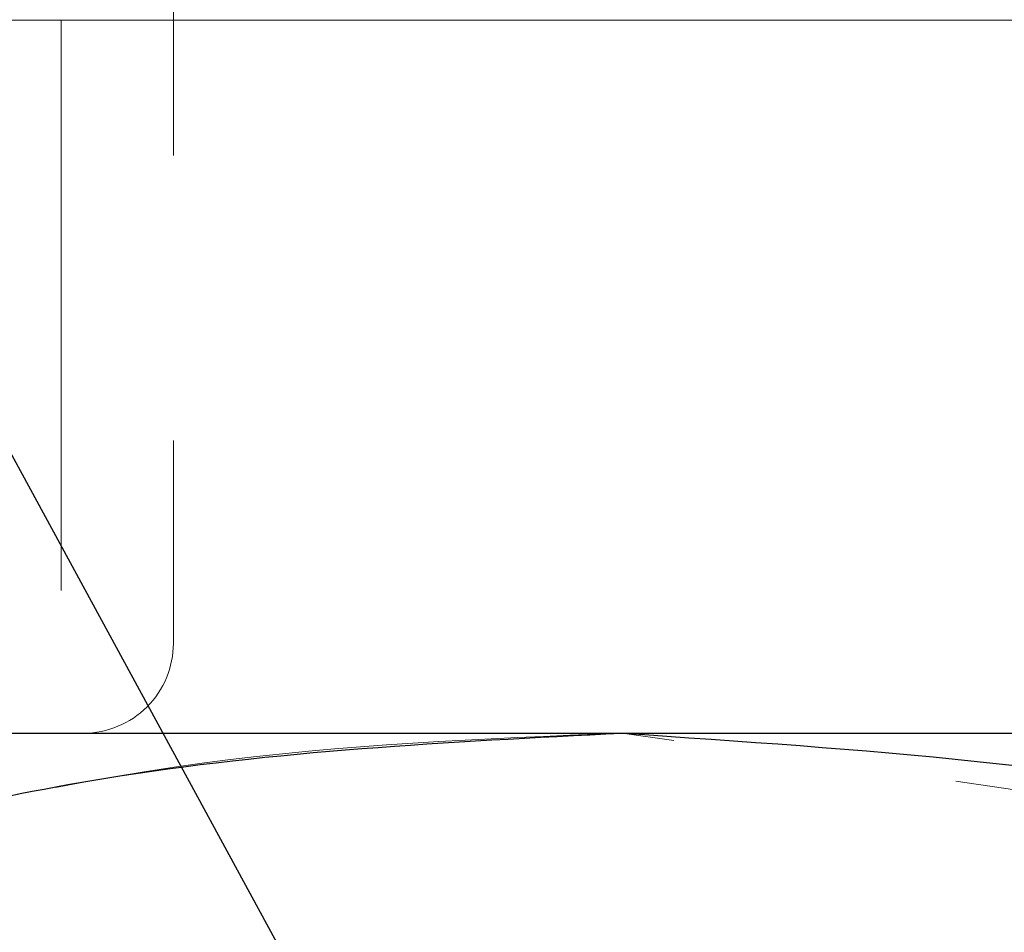
# Model space of a CAD drawing. Units: millimetres. Extents: x 3 to 636, y 9 to 766.
# Drawn here: x 247 to 251, y 216 to 220 of the extents above; entities that cross this region are included whole.
import ezdxf

# ---------------------------------------------------------------- set-up
doc = ezdxf.new("R2010")
doc.units = ezdxf.units.MM
doc.header["$LTSCALE"] = 2
doc.linetypes.add('SLD-Dashed', pattern=[1.905, 1.27, -0.635])
doc.linetypes.add('SLD-Solid', pattern=[0])
doc.styles.add('SLDTEXTSTYLE0', font='TXT', dxfattribs={"width": 0.75})
doc.dimstyles.new('SLDDIMSTYLE2', dxfattribs={"dimtxt": 7, "dimasz": 6.604, "dimexe": 0, "dimexo": 0.0625, "dimgap": 1.75, "dimtad": 1, "dimrnd": 1e-09, "dimzin": 12, "dimdsep": 46, "dimtxsty": 'SLDTEXTSTYLE0', "dimsah": 1, "dimcen": 0.09, "dimadec": 0, "dimazin": 3, "dimtfac": 1, "dimtmove": 0, "dimatfit": 0, "dimfxl": 1, "dimfrac": 2, "dimtolj": 1, "dimtzin": 12, "dimarcsym": 0})
doc.dimstyles.new('SLDDIMSTYLE5', dxfattribs={"dimtxt": 0.18, "dimasz": 2.032, "dimexe": 0, "dimexo": 0.0625, "dimgap": 0, "dimtad": 0, "dimtih": 1, "dimtoh": 1, "dimdec": 0, "dimrnd": 1e-09, "dimzin": 0, "dimdsep": 46, "dimtxsty": 'Standard', "dimblk1": 'DOT', "dimblk2": 'DOT', "dimsah": 1, "dimcen": 0.09, "dimadec": 0, "dimazin": 0, "dimtfac": 2.032, "dimtdec": 0, "dimtofl": 0, "dimtmove": 0, "dimatfit": 3, "dimldrblk": 'DOT', "dimfxl": 1, "dimfrac": 2, "dimtolj": 1, "dimtzin": 0, "dimarcsym": 0})

# ---------------------------------------------------------------- blocks, each defined once
blk = doc.blocks.new('_D_39')
at = {"color": 7, "linetype": 'SLD-Solid', "lineweight": 18}
for p, q in [((193.8541, 217.1087), (193.8541, 243.4217)), ((231.5844, 217.1087), (191.8541, 217.1087)), ((193.8541, 217.1087), (193.8541, 204.4087)), ((261.2844, 204.4087), (191.8541, 204.4087)), ((193.8541, 204.4087), (193.8541, 191.7087))]:
    blk.add_line(p, q, dxfattribs=at)
for points in [[(193.8541, 217.1087), (194.8701, 223.7127), (192.8381, 223.7127)], [(193.8541, 204.4087), (192.8381, 197.8047), (194.8701, 197.8047)]]:
    blk.add_solid(points, dxfattribs=at)
at = {"color": 7, "linetype": 'SLD-Solid', "lineweight": 18, "insert": (184.8306, 224.8037), "char_height": 7, "attachment_point": 1, "rotation": 90, "style": 'SLDTEXTSTYLE0'}
blk.add_mtext('8-14', dxfattribs=at)
blk = doc.blocks.new('_Dot')
at = {"color": 0, "linetype": 'ByBlock', "lineweight": -2}
blk.add_line((-0.5, 0), (-1, 0), dxfattribs=at)
at = {"color": 0, "linetype": 'ByBlock', "const_width": 0.5}
blk.add_lwpolyline([(-0.25, 0, 1), (0.25, 0, 1)], format="xyb", close=True, dxfattribs=at)

msp = doc.modelspace()

# ---------------------------------------------------------------- linework, layer by layer
at = {"color": 7, "linetype": 'SLD-Dashed', "lineweight": 18}
for p, q in [((247.5844, 222.2216), (247.5844, 217.5087)), ((270.4145, 220.2837), (245.5219, 220.2837)), ((247.0844, 220.2837), (247.0844, 217.1087)), ((247.0844, 220.2837), (247.0844, 217.1087)), ((247.1284, 220.2837), (260.0844, 220.2837)), ((237.5844, 217.1087), (273.5844, 217.1087)), ((245.5844, 217.1087), (249.5844, 217.1087)), ((247.0954, 217.1087), (260.0734, 217.1087)), ((247.2052, 217.1087), (259.9636, 217.1087)), ((249.5844, 217.1087), (257.5844, 217.1087)), ((253.5844, 216.5316), (249.5844, 217.1087))]:
    msp.add_line(p, q, dxfattribs=at)
at = {"color": 7, "linetype": 'SLD-Solid', "lineweight": 25}
msp.add_line((237.5844, 217.1087), (273.5844, 217.1087), dxfattribs=at)
at = {"color": 7, "linetype": 'SLD-Dashed', "lineweight": 18}
msp.add_arc((247.1844, 217.5087), 0.4, 270.0012, 0.0031, dxfattribs=at)
at = {"color": 7, "linetype": 'SLD-Solid', "lineweight": 25}
for points, knots in [([(245.5844, 216.5316), (246.1452, 216.6726), (247.4573, 217.0027), (248.8099, 217.0701), (249.5844, 217.1087)], [0, 0, 0, 0, 0.427355, 1, 1, 1, 1]), ([(249.5844, 217.1087), (250.6409, 217.0377), (251.9926, 216.947), (253.2991, 216.6061), (253.5844, 216.5316)], [0, 0, 0, 0, 0.781619, 1, 1, 1, 1])]:
    msp.add_open_spline(points, degree=3, knots=knots, dxfattribs=at)
at = {"color": 7, "linetype": 'SLD-Dashed', "lineweight": 18}
msp.add_open_spline([(249.5844, 217.1087), (248.9614, 217.0836), (247.6089, 217.0292), (246.2938, 216.706), (245.5844, 216.5316)], degree=3, knots=[0, 0, 0, 0, 0.46063, 1, 1, 1, 1], dxfattribs=at)

# ---------------------------------------------------------------- dimensions: what is measured, and where the dimension line sits
at = {"color": 7, "linetype": 'SLD-Solid', "lineweight": 18}
dim = msp.add_linear_dim(base=(193.8541, 204.4087), p1=(233.5844, 217.1087), p2=(263.2844, 204.4087), angle=90, text='8-14', dimstyle='SLDDIMSTYLE2', dxfattribs=at)
dim.commit()
dim.dimension.update_dxf_attribs({"geometry": '_D_39', "text_midpoint": (193.8541, 234.1127), "dimtype": 160})

# ---------------------------------------------------------------- leaders
at = {"color": 7, "linetype": 'Continuous', "lineweight": 0}
msp.add_leader([(252.9425, 207.1788), (233.8608, 242.2405)], dimstyle='SLDDIMSTYLE5', dxfattribs=at)

doc.saveas('drawing.dxf')
